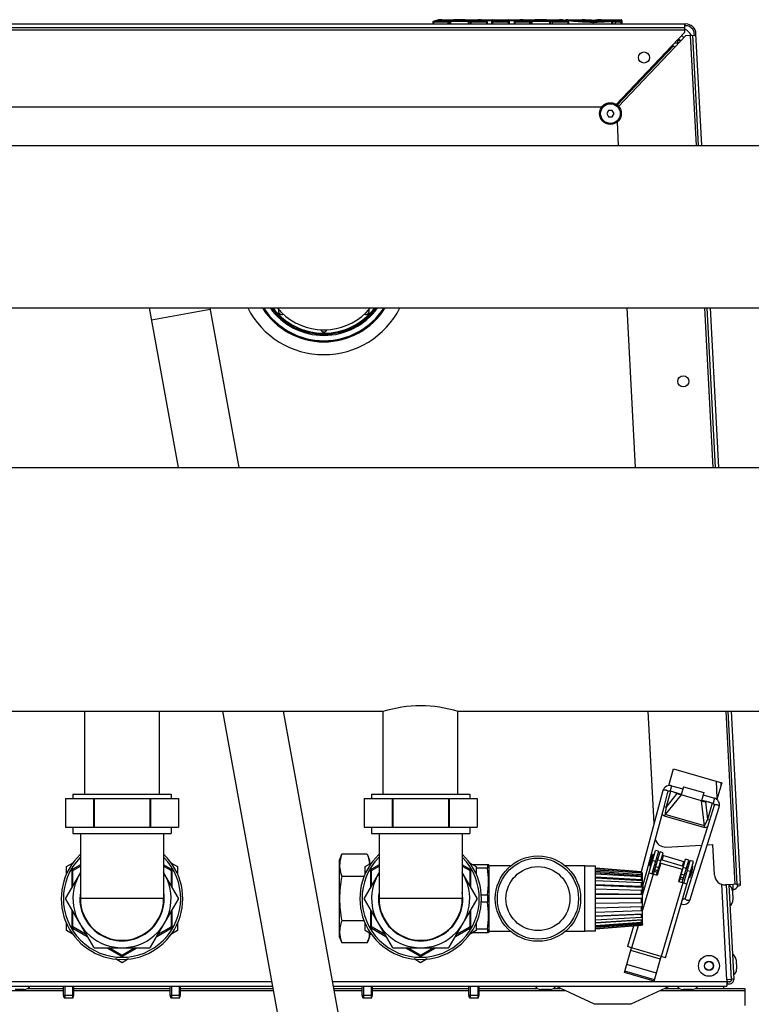
# Model space of a CAD drawing. Units: millimetres. Extents: x 0 to 420, y 0 to 297.
# Drawn here: x 173 to 186, y 93 to 112 of the extents above; entities that cross this region are included whole.
import ezdxf

# ---------------------------------------------------------------- set-up
doc = ezdxf.new("R2010")
doc.units = ezdxf.units.MM
doc.header["$LTSCALE"] = 23.1
doc.layers.add('ASSEMBLY', color=7, linetype='CONTINUOUS')

msp = doc.modelspace()

# ---------------------------------------------------------------- linework, layer by layer
at = {"layer": 'ASSEMBLY', "color": 7, "linetype": 'Continuous'}
for p, q in [((180.392, 111.524), (180.29, 111.494)), ((180.452, 111.529), (180.392, 111.524)), ((180.452, 111.529), (180.713, 111.529)), ((180.452, 111.529), (180.452, 111.529)), ((180.696, 111.525), (180.867, 111.525)), ((180.756, 111.526), (180.756, 111.526)), ((180.846, 111.529), (181.133, 111.529)), ((181.388, 111.519), (181.21, 111.519)), ((181.395, 111.519), (181.388, 111.519)), ((181.4, 111.52), (181.395, 111.519)), ((181.4, 111.449), (181.4, 111.517)), ((181.412, 111.529), (181.701, 111.529)), ((181.713, 111.517), (181.713, 111.449)), ((181.9, 111.519), (181.725, 111.519)), ((181.915, 111.524), (181.817, 111.494)), ((181.976, 111.529), (181.915, 111.524)), ((181.976, 111.529), (182.24, 111.529)), ((182.224, 111.525), (182.392, 111.525)), ((182.281, 111.526), (182.281, 111.526)), ((182.37, 111.529), (182.657, 111.529)), ((182.775, 111.508), (182.775, 111.517)), ((182.787, 111.529), (183.087, 111.529)), ((183.088, 111.529), (183.087, 111.529)), ((183.094, 111.528), (183.088, 111.529)), ((183.377, 111.529), (183.815, 111.529)), ((183.435, 111.522), (183.434, 111.522)), ((183.439, 111.523), (183.435, 111.522)), ((183.827, 111.517), (183.827, 111.449)), ((160.685, 111.449), (185.027, 111.449)), ((160.712, 111.381), (185.001, 111.381)), ((180.283, 111.483), (180.283, 111.449)), ((180.295, 111.494), (180.295, 111.495)), ((180.295, 111.493), (180.295, 111.494)), ((180.295, 111.483), (180.295, 111.493)), ((181.293, 111.494), (181.293, 111.495)), ((181.293, 111.483), (181.293, 111.494)), ((181.305, 111.483), (181.305, 111.449)), ((181.81, 111.483), (181.81, 111.449)), ((181.822, 111.483), (181.822, 111.495)), ((182.818, 111.494), (182.818, 111.495)), ((182.818, 111.483), (182.818, 111.494)), ((182.83, 111.483), (182.83, 111.449)), ((185.001, 111.449), (185.001, 111.381)), ((185.027, 111.417), (185.001, 111.417)), ((185.001, 111.376), (185.001, 111.287)), ((183.724, 109.941), (185.001, 111.287)), ((185.029, 111.231), (184.821, 111.012)), ((184.875, 111.154), (184.875, 111.097)), ((184.911, 111.137), (184.875, 111.137)), ((184.911, 111.152), (184.911, 111.137)), ((185.029, 111.231), (185.22, 111.241)), ((185.152, 111.238), (185.261, 109.171)), ((185.188, 111.239), (185.187, 111.265)), ((185.329, 109.171), (185.219, 111.267)), ((183.742, 109.928), (184.795, 111.036)), ((184.792, 111.039), (184.765, 111.038)), ((184.792, 111.039), (184.795, 111.036)), ((184.795, 111.036), (184.821, 111.012)), ((184.875, 111.097), (184.903, 111.099)), ((184.928, 111.136), (184.913, 111.135)), ((184.913, 111.135), (184.915, 111.111)), ((183.449, 109.889), (162.264, 109.889)), ((183.58, 109.829), (183.545, 109.769)), ((183.545, 109.769), (183.58, 109.709)), ((183.649, 109.829), (183.58, 109.829)), ((183.58, 109.709), (183.649, 109.709)), ((183.684, 109.769), (183.649, 109.829)), ((183.649, 109.709), (183.684, 109.769)), ((183.767, 109.171), (183.744, 109.612)), ((159.536, 109.171), (242.176, 109.171)), ((159.536, 106.127), (242.176, 106.127)), ((174.964, 106.127), (175.508, 103.135)), ((176.102, 106.127), (176.646, 103.135)), ((184.083, 103.135), (183.926, 106.127)), ((185.42, 106.127), (185.577, 103.135)), ((185.645, 103.135), (185.488, 106.127)), ((159.376, 103.135), (242.336, 103.135)), ((166.356, 98.563), (179.356, 98.563)), ((173.756, 97.009), (173.756, 98.563)), ((175.156, 97.009), (175.156, 98.563)), ((176.339, 98.563), (178.305, 87.749)), ((177.477, 98.563), (179.407, 87.949)), ((179.356, 97.009), (179.356, 98.563)), ((180.756, 97.009), (180.756, 98.563)), ((180.756, 98.563), (192.956, 98.563)), ((184.433, 96.46), (184.323, 98.563)), ((185.817, 98.563), (185.987, 95.32)), ((186.054, 95.323), (185.885, 98.563)), ((184.709, 97.171), (184.8, 97.484)), ((184.8, 97.484), (185.703, 97.221)), ((184.76, 97.167), (184.971, 97.106)), ((184.984, 97.148), (184.939, 96.995)), ((184.984, 97.148), (185.368, 97.037)), ((185.703, 97.221), (185.612, 96.908)), ((185.683, 97.22), (185.686, 97.162)), ((173.398, 96.929), (173.398, 96.389)), ((173.398, 96.929), (175.514, 96.929)), ((173.536, 97.009), (173.536, 96.929)), ((173.536, 97.009), (175.376, 97.009)), ((173.921, 96.929), (173.921, 96.389)), ((173.934, 96.929), (173.934, 96.389)), ((174.979, 96.929), (174.979, 96.389)), ((174.992, 96.929), (174.992, 96.389)), ((175.376, 97.009), (175.376, 96.929)), ((175.514, 96.929), (175.514, 96.389)), ((178.998, 96.929), (178.998, 96.389)), ((178.998, 96.929), (181.114, 96.929)), ((179.136, 97.009), (179.136, 96.929)), ((179.136, 97.009), (180.976, 97.009)), ((179.521, 96.929), (179.521, 96.389)), ((179.534, 96.929), (179.534, 96.389)), ((180.579, 96.929), (180.579, 96.389)), ((180.592, 96.929), (180.592, 96.389)), ((180.976, 97.009), (180.976, 96.929)), ((181.114, 96.929), (181.114, 96.389)), ((184.598, 97.074), (184.516, 96.77)), ((184.613, 96.744), (184.694, 97.048)), ((184.732, 97.071), (184.943, 97.01)), ((184.798, 97.052), (184.867, 97.021)), ((184.849, 97.037), (184.894, 97.016)), ((184.907, 97.011), (184.894, 97.016)), ((185.323, 96.883), (184.939, 96.995)), ((185.368, 97.037), (185.323, 96.883)), ((185.355, 96.994), (185.567, 96.933)), ((184.516, 96.77), (184.19, 95.552)), ((184.433, 96.075), (184.613, 96.744)), ((185.327, 96.898), (185.539, 96.837)), ((185.359, 96.88), (185.373, 96.877)), ((185.422, 96.871), (185.373, 96.877)), ((185.472, 96.856), (185.398, 96.866)), ((185.558, 96.797), (185.464, 96.497)), ((185.509, 96.306), (185.654, 96.767)), ((173.398, 96.389), (175.514, 96.389)), ((173.536, 96.389), (173.536, 96.269)), ((175.376, 96.389), (175.376, 96.269)), ((178.998, 96.389), (181.114, 96.389)), ((179.136, 96.389), (179.136, 96.269)), ((180.976, 96.389), (180.976, 96.269)), ((185.464, 96.497), (185.31, 96.003)), ((173.536, 96.269), (175.376, 96.269)), ((173.676, 96.269), (173.676, 95.049)), ((175.236, 96.269), (175.236, 95.049)), ((179.136, 96.269), (180.976, 96.269)), ((179.276, 96.269), (179.276, 95.049)), ((180.836, 96.269), (180.836, 95.049)), ((184.301, 95.583), (184.433, 96.075)), ((184.656, 96.017), (185.325, 96.052)), ((185.31, 96.003), (185.205, 95.67)), ((185.431, 96.057), (185.535, 96.063)), ((185.565, 95.498), (185.535, 96.063)), ((178.536, 95.769), (178.577, 95.88)), ((179.056, 95.88), (178.577, 95.88)), ((179.056, 95.88), (179.096, 95.769)), ((184.216, 95.117), (184.459, 95.954)), ((184.344, 95.665), (184.406, 95.876)), ((184.363, 95.659), (184.425, 95.87)), ((184.517, 95.937), (184.394, 95.515)), ((184.425, 95.87), (184.406, 95.876)), ((184.42, 95.818), (184.41, 95.82)), ((184.423, 95.506), (184.545, 95.927)), ((184.517, 95.937), (184.459, 95.954)), ((184.481, 95.489), (184.603, 95.91)), ((184.603, 95.91), (184.545, 95.927)), ((184.59, 95.864), (185.012, 95.741)), ((173.416, 95.65), (173.539, 95.721)), ((173.416, 95.514), (173.416, 95.65)), ((173.676, 95.684), (173.536, 95.603)), ((173.544, 95.585), (173.676, 95.661)), ((175.376, 95.603), (175.236, 95.684)), ((175.236, 95.661), (175.369, 95.585)), ((175.373, 95.721), (175.496, 95.65)), ((175.496, 95.65), (175.496, 95.514)), ((178.536, 94.329), (178.536, 95.769)), ((179.016, 95.65), (179.139, 95.721)), ((179.016, 95.514), (179.016, 95.65)), ((179.096, 95.769), (179.096, 95.696)), ((179.096, 95.714), (179.128, 95.714)), ((179.276, 95.684), (179.136, 95.603)), ((179.144, 95.585), (179.276, 95.661)), ((180.976, 95.603), (180.836, 95.684)), ((180.836, 95.661), (180.969, 95.585)), ((180.973, 95.721), (181.096, 95.65)), ((181.028, 95.689), (181.33, 95.689)), ((181.096, 95.65), (181.096, 95.514)), ((181.307, 95.689), (181.307, 95.623)), ((181.336, 95.673), (181.33, 95.689)), ((181.336, 95.673), (181.336, 94.425)), ((181.747, 95.665), (181.336, 95.665)), ((183.136, 95.665), (182.766, 95.665)), ((183.136, 94.433), (183.136, 95.665)), ((183.336, 95.659), (183.136, 95.659)), ((183.336, 94.439), (183.336, 95.659)), ((184.363, 95.659), (184.344, 95.665)), ((184.387, 95.706), (184.378, 95.709)), ((184.474, 95.681), (184.445, 95.689)), ((184.506, 95.792), (184.477, 95.801)), ((184.557, 95.717), (184.49, 95.487)), ((184.541, 95.661), (184.531, 95.664)), ((184.557, 95.717), (184.961, 95.6)), ((184.986, 95.653), (184.564, 95.776)), ((184.645, 93.942), (185.17, 95.747)), ((184.903, 95.367), (185.025, 95.787)), ((184.961, 95.35), (185.083, 95.771)), ((184.99, 95.342), (185.112, 95.764)), ((185.205, 95.67), (185.014, 95.061)), ((185.083, 95.771), (185.025, 95.787)), ((185.073, 95.628), (185.044, 95.636)), ((185.093, 95.447), (185.155, 95.658)), ((185.101, 95.445), (185.162, 95.656)), ((185.17, 95.747), (185.112, 95.764)), ((185.162, 95.656), (185.155, 95.658)), ((173.676, 95.538), (173.398, 95.057)), ((173.516, 95.569), (173.516, 95.261)), ((173.536, 95.296), (173.536, 95.572)), ((175.514, 95.057), (175.236, 95.538)), ((175.376, 95.572), (175.376, 95.296)), ((175.396, 95.261), (175.396, 95.569)), ((178.998, 95.465), (178.577, 95.465)), ((179.276, 95.538), (178.998, 95.057)), ((179.116, 95.569), (179.116, 95.261)), ((179.136, 95.296), (179.136, 95.572)), ((181.114, 95.057), (180.836, 95.538)), ((180.976, 95.572), (180.976, 95.296)), ((180.996, 95.261), (180.996, 95.569)), ((181.307, 95.623), (181.096, 95.623)), ((184.196, 95.551), (183.336, 95.619)), ((184.196, 95.545), (183.336, 95.612)), ((183.336, 95.592), (183.706, 95.563)), ((184.196, 95.526), (183.336, 95.591)), ((184.196, 95.496), (183.336, 95.557)), ((183.336, 95.539), (184.216, 95.477)), ((184.196, 95.455), (183.336, 95.51)), ((184.196, 95.404), (183.336, 95.452)), ((184.196, 95.545), (184.196, 95.551)), ((184.216, 95.529), (184.196, 95.551)), ((184.216, 95.523), (184.196, 95.545)), ((184.196, 95.496), (184.196, 95.526)), ((184.216, 95.506), (184.196, 95.526)), ((184.216, 95.477), (184.196, 95.496)), ((184.196, 95.404), (184.196, 95.455)), ((184.216, 95.437), (184.196, 95.455)), ((184.198, 95.525), (184.216, 95.523)), ((184.216, 94.569), (184.216, 95.529)), ((184.223, 95.291), (184.301, 95.583)), ((184.337, 95.531), (184.49, 95.487)), ((184.961, 95.6), (184.894, 95.369)), ((184.954, 95.541), (184.944, 95.544)), ((185.04, 95.516), (185.012, 95.525)), ((185.101, 95.445), (185.093, 95.447)), ((185.108, 95.497), (185.098, 95.5)), ((185.14, 95.608), (185.13, 95.611)), ((183.336, 95.438), (184.216, 95.388)), ((184.196, 95.344), (183.336, 95.384)), ((184.196, 95.277), (183.336, 95.308)), ((183.336, 95.299), (184.216, 95.267)), ((184.216, 95.388), (184.196, 95.404)), ((184.196, 95.277), (184.196, 95.344)), ((184.216, 95.331), (184.196, 95.344)), ((184.216, 95.267), (184.196, 95.277)), ((184.894, 95.369), (185.047, 95.325)), ((186.054, 95.323), (185.775, 95.308)), ((185.783, 95.309), (185.876, 93.533)), ((185.886, 93.529), (185.793, 95.309)), ((185.833, 95.311), (185.926, 93.533)), ((185.919, 95.214), (185.914, 95.316)), ((181.307, 95.115), (181.192, 95.115)), ((181.307, 95.115), (181.307, 94.983)), ((184.196, 95.204), (183.336, 95.225)), ((184.196, 95.128), (183.336, 95.138)), ((183.336, 95.135), (184.216, 95.124)), ((184.196, 95.128), (184.196, 95.204)), ((184.216, 95.197), (184.196, 95.204)), ((184.216, 95.124), (184.196, 95.128)), ((184.256, 95.255), (184.253, 95.255)), ((185.798, 95.203), (185.788, 95.203)), ((185.919, 95.214), (185.902, 95.213)), ((185.903, 95.197), (185.912, 95.026)), ((173.398, 95.042), (173.921, 94.137)), ((174.992, 94.137), (175.514, 95.042)), ((178.998, 95.042), (179.521, 94.137)), ((180.592, 94.137), (181.114, 95.042)), ((181.307, 94.983), (181.192, 94.983)), ((184.216, 95.049), (183.336, 95.049)), ((184.196, 94.971), (183.336, 94.96)), ((183.336, 94.879), (184.216, 94.901)), ((184.196, 94.894), (183.336, 94.873)), ((184.196, 94.971), (184.196, 95.049)), ((184.216, 94.974), (184.196, 94.971)), ((184.216, 94.901), (184.196, 94.894)), ((184.196, 94.821), (184.196, 94.894)), ((184.97, 95.046), (184.967, 95.048)), ((185.808, 95.008), (185.799, 95.008)), ((173.516, 94.837), (173.516, 94.529)), ((173.536, 94.527), (173.536, 94.803)), ((175.376, 94.803), (175.376, 94.527)), ((175.396, 94.529), (175.396, 94.837)), ((179.116, 94.837), (179.116, 94.529)), ((179.136, 94.527), (179.136, 94.803)), ((180.976, 94.803), (180.976, 94.527)), ((180.996, 94.529), (180.996, 94.837)), ((184.196, 94.821), (183.336, 94.79)), ((183.336, 94.726), (184.216, 94.767)), ((184.196, 94.754), (183.336, 94.714)), ((184.216, 94.831), (184.196, 94.821)), ((184.216, 94.767), (184.196, 94.754)), ((184.196, 94.694), (184.196, 94.754)), ((184.216, 94.71), (184.196, 94.694)), ((173.416, 94.449), (173.416, 94.584)), ((175.496, 94.584), (175.496, 94.449)), ((178.998, 94.633), (178.577, 94.633)), ((179.016, 94.449), (179.016, 94.584)), ((181.096, 94.584), (181.096, 94.449)), ((184.196, 94.694), (183.336, 94.646)), ((183.336, 94.604), (184.216, 94.661)), ((184.196, 94.643), (183.336, 94.588)), ((184.196, 94.602), (183.336, 94.541)), ((183.336, 94.526), (184.216, 94.593)), ((184.196, 94.572), (183.336, 94.507)), ((184.196, 94.554), (183.336, 94.486)), ((184.196, 94.548), (183.337, 94.479)), ((184.047, 94.536), (183.935, 94.149)), ((184.216, 94.661), (184.196, 94.643)), ((184.196, 94.602), (184.196, 94.643)), ((184.216, 94.621), (184.196, 94.602)), ((184.216, 94.593), (184.196, 94.572)), ((184.216, 94.575), (184.196, 94.554)), ((184.196, 94.554), (184.196, 94.572)), ((184.216, 94.569), (184.196, 94.548)), ((184.21, 94.569), (184.216, 94.569)), ((173.539, 94.378), (173.416, 94.449)), ((173.536, 94.495), (173.803, 94.341)), ((173.783, 94.376), (173.544, 94.514)), ((175.11, 94.341), (175.376, 94.495)), ((175.369, 94.514), (175.13, 94.376)), ((175.496, 94.449), (175.373, 94.378)), ((179.139, 94.378), (179.016, 94.449)), ((179.096, 94.402), (179.096, 94.329)), ((179.096, 94.384), (179.128, 94.384)), ((179.136, 94.495), (179.403, 94.341)), ((179.383, 94.376), (179.144, 94.514)), ((180.71, 94.341), (180.976, 94.495)), ((180.969, 94.514), (180.73, 94.376)), ((181.096, 94.449), (180.973, 94.378)), ((181.33, 94.409), (181.028, 94.409)), ((181.307, 94.475), (181.096, 94.475)), ((181.307, 94.475), (181.307, 94.409)), ((181.336, 94.425), (181.33, 94.409)), ((181.747, 94.433), (181.336, 94.433)), ((183.136, 94.433), (182.766, 94.433)), ((183.336, 94.439), (183.136, 94.439)), ((178.536, 94.329), (178.577, 94.218)), ((179.056, 94.218), (178.577, 94.218)), ((179.056, 94.218), (179.096, 94.329)), ((173.934, 94.129), (174.979, 94.129)), ((174.17, 94.129), (174.436, 93.975)), ((174.449, 93.991), (174.21, 94.129)), ((174.703, 94.129), (174.464, 93.991)), ((174.476, 93.975), (174.743, 94.129)), ((179.534, 94.129), (180.579, 94.129)), ((179.77, 94.129), (180.036, 93.975)), ((180.049, 93.991), (179.81, 94.129)), ((180.303, 94.129), (180.064, 93.991)), ((180.076, 93.975), (180.343, 94.129)), ((183.878, 93.665), (184.012, 94.126)), ((184.012, 94.126), (183.935, 94.149)), ((174.456, 93.848), (174.333, 93.919)), ((174.579, 93.919), (174.456, 93.848)), ((180.056, 93.848), (179.933, 93.919)), ((180.179, 93.919), (180.056, 93.848)), ((184.435, 93.503), (184.569, 93.964)), ((184.645, 93.942), (184.569, 93.964)), ((185.866, 93.908), (185.856, 93.908)), ((185.971, 93.902), (185.98, 93.731)), ((184.435, 93.503), (183.878, 93.665)), ((184.441, 93.527), (183.884, 93.688)), ((185.876, 93.713), (185.867, 93.713)), ((185.876, 93.533), (185.796, 93.529)), ((185.796, 93.529), (185.798, 93.489)), ((185.798, 93.489), (185.798, 93.409)), ((185.798, 93.449), (185.846, 93.449)), ((185.81, 93.449), (185.806, 93.529)), ((185.846, 93.489), (185.808, 93.489)), ((185.925, 93.541), (185.885, 93.539)), ((171.956, 93.409), (177.276, 93.409)), ((172.622, 93.345), (172.451, 93.345)), ((172.693, 93.367), (173.36, 93.367)), ((173.36, 93.237), (173.36, 93.409)), ((173.373, 93.189), (173.36, 93.237)), ((173.36, 93.237), (173.552, 93.237)), ((173.539, 93.189), (173.552, 93.237)), ((173.552, 93.237), (173.552, 93.409)), ((173.552, 93.367), (175.36, 93.367)), ((175.36, 93.237), (175.36, 93.409)), ((175.373, 93.189), (175.36, 93.237)), ((175.36, 93.237), (175.552, 93.237)), ((175.539, 93.189), (175.552, 93.237)), ((175.552, 93.237), (175.552, 93.409)), ((175.552, 93.367), (177.284, 93.367)), ((178.415, 93.409), (185.798, 93.409)), ((178.422, 93.367), (178.96, 93.367)), ((178.96, 93.237), (178.96, 93.409)), ((178.973, 93.189), (178.96, 93.237)), ((178.96, 93.237), (179.152, 93.237)), ((179.139, 93.189), (179.152, 93.237)), ((179.152, 93.237), (179.152, 93.409)), ((179.152, 93.367), (180.96, 93.367)), ((180.96, 93.237), (180.96, 93.409)), ((180.973, 93.189), (180.96, 93.237)), ((180.96, 93.237), (181.152, 93.237)), ((181.139, 93.189), (181.152, 93.237)), ((181.152, 93.237), (181.152, 93.409)), ((181.152, 93.367), (182.24, 93.367)), ((182.482, 93.345), (182.311, 93.345)), ((182.553, 93.367), (182.675, 93.367)), ((183.316, 93.068), (182.591, 93.406)), ((184.728, 93.409), (183.996, 93.068)), ((184.638, 93.367), (184.905, 93.367)), ((185.148, 93.345), (184.976, 93.345)), ((185.219, 93.367), (186.136, 93.367)), ((185.732, 93.408), (185.732, 93.367)), ((186.136, 93.367), (186.136, 93.043)), ((173.373, 93.189), (173.539, 93.189)), ((175.373, 93.189), (175.539, 93.189)), ((178.973, 93.189), (179.139, 93.189)), ((180.973, 93.189), (181.139, 93.189))]:
    msp.add_line(p, q, dxfattribs=at)
at = {"layer": 'ASSEMBLY', "color": 9, "linetype": 'Continuous'}
for p, q in [((180.621, 111.449), (180.621, 111.508)), ((180.952, 111.508), (180.621, 111.508)), ((180.676, 111.526), (180.674, 111.526)), ((180.89, 111.526), (180.888, 111.527)), ((180.952, 111.449), (180.952, 111.508)), ((181.388, 111.507), (181.251, 111.507)), ((181.388, 111.449), (181.388, 111.519)), ((181.412, 111.449), (181.412, 111.529)), ((181.701, 111.449), (181.701, 111.529)), ((181.725, 111.449), (181.725, 111.519)), ((181.861, 111.507), (181.725, 111.507)), ((182.149, 111.449), (182.149, 111.508)), ((182.48, 111.508), (182.149, 111.508)), ((182.204, 111.526), (182.202, 111.526)), ((182.415, 111.526), (182.413, 111.527)), ((182.48, 111.449), (182.48, 111.508)), ((183.087, 111.529), (183.087, 111.529)), ((183.087, 111.529), (183.092, 111.529)), ((183.297, 111.517), (183.297, 111.517)), ((183.373, 111.519), (183.374, 111.519)), ((183.377, 111.519), (183.377, 111.529)), ((183.418, 111.525), (183.377, 111.525)), ((183.418, 111.521), (183.418, 111.525)), ((183.434, 111.522), (183.435, 111.522)), ((183.434, 111.522), (183.435, 111.522)), ((183.815, 111.449), (183.815, 111.529)), ((160.712, 111.341), (185.001, 111.341)), ((180.585, 111.483), (180.283, 111.483)), ((180.29, 111.494), (180.295, 111.495)), ((180.574, 111.495), (180.295, 111.495)), ((180.295, 111.483), (180.295, 111.449)), ((180.574, 111.449), (180.574, 111.495)), ((180.585, 111.483), (180.585, 111.449)), ((180.61, 111.449), (180.61, 111.494)), ((180.952, 111.496), (180.621, 111.496)), ((180.963, 111.449), (180.963, 111.494)), ((180.992, 111.483), (180.992, 111.449)), ((181.305, 111.483), (180.992, 111.483)), ((181.003, 111.449), (181.003, 111.495)), ((181.293, 111.495), (181.003, 111.495)), ((181.298, 111.494), (181.293, 111.495)), ((181.293, 111.483), (181.293, 111.449)), ((181.713, 111.483), (181.4, 111.483)), ((181.701, 111.495), (181.412, 111.495)), ((182.114, 111.483), (181.81, 111.483)), ((182.102, 111.495), (181.822, 111.495)), ((181.822, 111.483), (181.822, 111.449)), ((182.102, 111.449), (182.102, 111.495)), ((182.114, 111.483), (182.114, 111.449)), ((182.138, 111.449), (182.138, 111.494)), ((182.48, 111.496), (182.149, 111.496)), ((182.491, 111.449), (182.491, 111.494)), ((182.52, 111.483), (182.52, 111.449)), ((182.83, 111.483), (182.52, 111.483)), ((182.531, 111.449), (182.531, 111.495)), ((182.818, 111.495), (182.531, 111.495)), ((182.823, 111.494), (182.818, 111.495)), ((182.818, 111.483), (182.818, 111.449)), ((183.297, 111.449), (183.297, 111.491)), ((183.64, 111.449), (183.64, 111.495)), ((183.657, 111.449), (183.657, 111.494)), ((183.701, 111.483), (183.701, 111.449)), ((183.827, 111.483), (183.701, 111.483)), ((183.711, 111.449), (183.711, 111.495)), ((183.815, 111.495), (183.711, 111.495)), ((185.112, 111.235), (185.221, 109.171)), ((183.739, 109.93), (184.792, 111.039)), ((184.821, 111.012), (183.768, 109.903)), ((184.821, 111.097), (184.875, 111.097)), ((184.877, 111.071), (184.875, 111.097)), ((176.108, 106.096), (175.006, 105.896)), ((185.38, 106.127), (185.537, 103.135)), ((185.777, 98.563), (185.947, 95.317)), ((184.76, 97.167), (184.732, 97.071)), ((185.618, 96.93), (185.601, 97.251)), ((184.939, 96.995), (184.641, 96.627)), ((184.657, 96.761), (184.745, 97.067)), ((184.657, 96.761), (184.867, 97.021)), ((185.567, 96.933), (185.539, 96.837)), ((184.657, 96.761), (184.62, 96.772)), ((185.378, 96.413), (185.323, 96.883)), ((185.398, 96.866), (185.436, 96.535)), ((185.525, 96.84), (185.436, 96.535)), ((184.631, 96.595), (184.641, 96.627)), ((185.369, 96.381), (184.631, 96.595)), ((185.378, 96.413), (184.641, 96.627)), ((185.378, 96.413), (185.369, 96.381)), ((185.436, 96.534), (185.473, 96.524)), ((184.583, 95.77), (184.609, 95.858)), ((184.461, 95.745), (184.404, 95.762)), ((184.521, 95.627), (184.463, 95.644)), ((184.558, 95.756), (184.501, 95.773)), ((184.967, 95.658), (184.993, 95.747)), ((185.038, 95.617), (184.981, 95.634)), ((184.413, 95.509), (184.217, 94.832)), ((184.496, 95.541), (184.438, 95.558)), ((184.505, 95.573), (184.447, 95.589)), ((184.985, 95.433), (184.927, 95.45)), ((185.001, 95.487), (184.943, 95.504)), ((185.114, 95.555), (185.057, 95.572)), ((184.97, 95.347), (184.569, 93.964)), ((184.976, 95.401), (184.918, 95.418)), ((185.797, 93.529), (185.703, 95.319)), ((175.236, 95.049), (173.676, 95.049)), ((180.836, 95.049), (179.276, 95.049)), ((184.133, 94.542), (184.012, 94.126)), ((184.554, 93.915), (183.997, 94.077)), ((184.569, 93.964), (184.012, 94.126)), ((184.478, 93.654), (183.921, 93.815)), ((177.262, 93.489), (171.956, 93.489)), ((185.797, 93.489), (178.4, 93.489)), ((171.956, 93.328), (173.36, 93.328)), ((173.552, 93.328), (175.36, 93.328)), ((175.552, 93.328), (177.291, 93.328)), ((178.429, 93.328), (178.96, 93.328)), ((179.152, 93.328), (180.96, 93.328)), ((181.152, 93.328), (182.757, 93.328)), ((184.555, 93.328), (186.136, 93.328)), ((183.996, 93.068), (183.316, 93.068))]:
    msp.add_line(p, q, dxfattribs=at)
at = {"layer": 'ASSEMBLY', "color": 2, "linetype": 'Continuous'}
for p, q in [((173.386, 93.409), (173.386, 93.189)), ((173.526, 93.409), (173.526, 93.189)), ((175.386, 93.409), (175.386, 93.189)), ((175.526, 93.409), (175.526, 93.189)), ((178.986, 93.409), (178.986, 93.189)), ((179.126, 93.409), (179.126, 93.189)), ((180.986, 93.409), (180.986, 93.189)), ((181.126, 93.409), (181.126, 93.189))]:
    msp.add_line(p, q, dxfattribs=at)
at = {"layer": 'ASSEMBLY', "color": 7, "linetype": 'Continuous'}
for points in [[(180.685, 111.525), (180.682, 111.525), (180.679, 111.525), (180.677, 111.525), (180.676, 111.525), (180.676, 111.525)], [(180.696, 111.525), (180.693, 111.525), (180.689, 111.525), (180.685, 111.525)], [(180.756, 111.526), (180.734, 111.528), (180.713, 111.529)], [(180.797, 111.526), (180.797, 111.526), (180.795, 111.526), (180.793, 111.526), (180.791, 111.525), (180.788, 111.525), (180.785, 111.525), (180.781, 111.525), (180.778, 111.525), (180.774, 111.525), (180.77, 111.525), (180.767, 111.525), (180.763, 111.525), (180.76, 111.526), (180.758, 111.526), (180.756, 111.526), (180.756, 111.526)], [(180.846, 111.529), (180.824, 111.528), (180.797, 111.526)], [(180.879, 111.525), (180.875, 111.525), (180.871, 111.525), (180.867, 111.525)], [(180.888, 111.525), (180.888, 111.525), (180.887, 111.525), (180.885, 111.525), (180.883, 111.525), (180.879, 111.525)], [(181.298, 111.494), (181.193, 111.524), (181.133, 111.529)], [(181.725, 111.519), (181.72, 111.519), (181.716, 111.52), (181.712, 111.52)], [(182.213, 111.525), (182.21, 111.525), (182.207, 111.525), (182.205, 111.525), (182.204, 111.525), (182.204, 111.525)], [(182.224, 111.525), (182.221, 111.525), (182.217, 111.525), (182.213, 111.525)], [(182.281, 111.526), (182.26, 111.528), (182.24, 111.529)], [(182.323, 111.526), (182.322, 111.526), (182.321, 111.526), (182.319, 111.526), (182.316, 111.526), (182.314, 111.526), (182.31, 111.526), (182.307, 111.526), (182.303, 111.526), (182.299, 111.526), (182.295, 111.526), (182.291, 111.526), (182.288, 111.526), (182.285, 111.526), (182.283, 111.526), (182.282, 111.526), (182.281, 111.526)], [(182.37, 111.529), (182.35, 111.529), (182.323, 111.526)], [(182.404, 111.525), (182.4, 111.525), (182.396, 111.525), (182.392, 111.525)], [(182.413, 111.525), (182.413, 111.525), (182.412, 111.525), (182.41, 111.525), (182.408, 111.525), (182.404, 111.525)], [(182.823, 111.494), (182.717, 111.525), (182.657, 111.529)], [(183.297, 111.517), (183.258, 111.518), (183.213, 111.519), (183.172, 111.521), (183.138, 111.524), (183.111, 111.527), (183.094, 111.528)], [(183.373, 111.519), (183.332, 111.518), (183.297, 111.517)], [(183.434, 111.522), (183.409, 111.521), (183.373, 111.519)], [(184.76, 97.167), (184.739, 97.171), (184.713, 97.172), (184.688, 97.167), (184.664, 97.157), (184.641, 97.142), (184.622, 97.123), (184.607, 97.098), (184.598, 97.074)], [(184.694, 97.048), (184.695, 97.052), (184.698, 97.057), (184.701, 97.061), (184.705, 97.065), (184.71, 97.068), (184.715, 97.071), (184.721, 97.072), (184.727, 97.072), (184.732, 97.071)], [(184.94, 97), (184.922, 97.006), (184.907, 97.011)], [(185.654, 96.767), (185.659, 96.793), (185.659, 96.822), (185.653, 96.849), (185.642, 96.873), (185.627, 96.894), (185.609, 96.911), (185.587, 96.925), (185.567, 96.933)], [(185.325, 96.888), (185.344, 96.883), (185.359, 96.88)], [(185.539, 96.837), (185.543, 96.835), (185.549, 96.831), (185.553, 96.827), (185.556, 96.822), (185.558, 96.817), (185.559, 96.812), (185.56, 96.807), (185.559, 96.801), (185.558, 96.797)], [(185.109, 95.031), (185.2, 95.32), (185.509, 96.306)], [(184.253, 95.255), (184.25, 95.255), (184.245, 95.256), (184.241, 95.258), (184.236, 95.26), (184.233, 95.263), (184.23, 95.265), (184.227, 95.268), (184.226, 95.271), (184.224, 95.275), (184.223, 95.278), (184.223, 95.281), (184.222, 95.284), (184.223, 95.287), (184.223, 95.29), (184.223, 95.291)], [(184.216, 95.161), (184.227, 95.157), (184.228, 95.157)], [(184.939, 94.951), (184.94, 94.95), (184.964, 94.944), (184.99, 94.942), (185.015, 94.945), (185.039, 94.953), (185.062, 94.966), (185.082, 94.984), (185.099, 95.007), (185.109, 95.031)], [(185.014, 95.061), (185.014, 95.06), (185.013, 95.057), (185.011, 95.055), (185.009, 95.052), (185.007, 95.05), (185.005, 95.048), (185.002, 95.046), (184.999, 95.044), (184.995, 95.043), (184.991, 95.042), (184.986, 95.042), (184.982, 95.042), (184.977, 95.043), (184.972, 95.045), (184.97, 95.046)]]:
    msp.add_lwpolyline(points, dxfattribs=at)
for centre, radius in [((184.245, 110.82), 0.104), ((183.614, 109.769), 0.204), ((184.98, 104.748), 0.104), ((182.256, 95.049), 0.8), ((182.256, 95.049), 0.76), ((182.256, 95.049), 0.6), ((185.462, 93.789), 0.196), ((185.462, 93.789), 0.0816)]:
    msp.add_circle(centre, radius, dxfattribs=at)
at = {"layer": 'ASSEMBLY', "color": 9, "linetype": 'Continuous'}
for centre, radius in [((183.614, 109.769), 0.184), ((185.462, 93.789), 0.0856)]:
    msp.add_circle(centre, radius, dxfattribs=at)
for centre, radius, start, end in [((180.713, 111.243), 0.286, 95.4957, 97.8951), ((180.673, 111.515), 0.0112, 66.0826, 77.2702), ((180.713, 111.246), 0.283, 93.1079, 95.4945), ((180.696, 111.868), 0.343, 268.3081, 270.0323), ((180.713, 111.248), 0.281, 90.0005, 93.1069), ((180.754, 111.515), 0.0109, 60.4182, 81.4568), ((180.799, 111.515), 0.0106, 97.6857, 119.2478), ((180.846, 111.17), 0.359, 88.0587, 90.0005), ((180.846, 111.169), 0.36, 85.5785, 88.0575), ((180.868, 111.866), 0.341, 269.9627, 271.6951), ((180.846, 111.166), 0.363, 83.2791, 85.5776), ((180.89, 111.516), 0.0109, 100.6869, 115.9425), ((180.89, 111.516), 0.0102, 91.1983, 100.6658), ((182.241, 111.245), 0.284, 95.2658, 97.9258), ((182.201, 111.515), 0.0112, 66.1388, 77.2796), ((182.224, 111.868), 0.343, 268.3092, 270.0323), ((182.24, 111.249), 0.281, 92.5973, 95.2642), ((182.24, 111.25), 0.279, 90.0006, 92.5956), ((182.279, 111.516), 0.0109, 57.3602, 81.8973), ((182.324, 111.516), 0.0105, 97.1119, 122.7953), ((182.37, 111.15), 0.379, 87.8971, 90.0002), ((182.37, 111.149), 0.38, 85.5861, 87.8961), ((182.393, 111.865), 0.341, 269.9621, 271.7035), ((182.37, 111.146), 0.383, 83.4535, 85.5854), ((182.415, 111.516), 0.0101, 91.2232, 100.3149), ((182.352, 111.08), 0.452, 66.6124, 70.5972), ((182.641, 111.088), 0.443, 66.5332, 72.8194), ((183.313, 113.069), 1.552, 272.2597, 274.5022), ((183.418, 111.143), 0.382, 89.1054, 90.0099), ((183.42, 111.229), 0.296, 87.9239, 89.1398), ((180.735, 111.174), 0.359, 112.3326, 116.6826), ((180.746, 111.161), 0.36, 112.2249, 116.559), ((180.816, 111.086), 0.434, 66.1508, 70.1866), ((180.827, 111.099), 0.432, 66.0364, 70.0884), ((182.262, 111.18), 0.352, 112.5728, 116.9503), ((182.273, 111.167), 0.353, 112.4642, 116.8258), ((182.341, 111.067), 0.453, 66.7248, 70.6933), ((183.436, 110.497), 1.021, 74.9491, 77.5133), ((183.446, 110.513), 1.017, 74.871, 77.4476), ((178.24, 106.849), 1.35, 212.3606, 327.6394), ((178.24, 106.849), 1.24, 215.7067, 324.2933), ((178.24, 106.849), 1.219, 216.4212, 323.5788), ((178.24, 106.849), 1.199, 217.1287, 322.8713), ((178.24, 106.849), 1.134, 219.6495, 224.2621), ((177.456, 106.065), 0.0281, 193.669, 256.331), ((178.24, 106.849), 1.134, 225.7379, 269.2621), ((178.24, 106.849), 1.134, 270.7379, 314.2621), ((179.025, 106.065), 0.0281, 283.669, 346.331), ((178.24, 106.849), 1.134, 315.7379, 320.3505), ((178.24, 105.74), 0.0281, 238.669, 301.331), ((174.456, 95.049), 1.1, 135.2958, 44.7042), ((180.056, 95.049), 1.1, 135.2958, 44.7042), ((184.481, 95.198), 0.24, 178.8042, 179.1917), ((184.747, 95.121), 0.24, 328.3989, 328.7865)]:
    msp.add_arc(centre, radius, start, end, dxfattribs=at)
at = {"layer": 'ASSEMBLY', "color": 7, "linetype": 'Continuous'}
for centre, radius, start, end in [((181.412, 111.517), 0.012, 90, 180), ((181.701, 111.517), 0.012, 0, 90), ((182.787, 111.517), 0.012, 90.0013, 179.9997), ((183.377, 111.517), 0.012, 90, 173.224), ((183.815, 111.517), 0.012, 0, 90), ((181.293, 111.483), 0.012, 54.2493, 66.5753), ((181.293, 111.483), 0.0121, 42.1197, 54.3166), ((182.818, 111.483), 0.012, 54.2946, 66.6366), ((182.818, 111.483), 0.0121, 42.1499, 54.3622), ((184.843, 111.057), 0.34, 31.5593, 60.9881), ((185.027, 111.257), 0.192, 3, 90), ((185.027, 111.257), 0.16, 3, 90), ((184.843, 111.057), 0.12, 42.5973, 64.9509), ((184.843, 111.057), 0.2, 41.9353, 59.0644), ((178.24, 106.849), 1.6, 206.8496, 333.1504), ((178.24, 106.849), 1.36, 212.1003, 327.8997), ((178.24, 106.849), 1.34, 212.6074, 327.3926), ((177.456, 106.065), 0.0641, 157.0871, 292.9129), ((178.24, 106.849), 1.134, 224.2621, 225.7379), ((179.025, 106.065), 0.0641, 247.0871, 22.9129), ((178.24, 106.849), 1.134, 314.2621, 315.7379), ((178.24, 105.74), 0.0641, 202.0871, 337.9129), ((178.24, 106.849), 1.134, 269.2621, 270.7379), ((184.646, 96.217), 0.2, 195.9114, 273), ((174.456, 95.049), 1.14, 133.3522, 46.6478), ((180.056, 95.049), 1.14, 133.3522, 46.6478), ((178.592, 95.672), 0.504, 2.6089, 4.7418), ((184.653, 95.689), 0.51, 331.3436, 356.247), ((173.556, 95.569), 0.04, 120, 180), ((174.456, 95.049), 1.058, 149.5918, 150.4082), ((174.456, 95.049), 0.92, 148.0854, 31.9146), ((174.456, 95.049), 1.058, 29.5918, 30.4082), ((175.356, 95.569), 0.04, 0, 60), ((179.156, 95.569), 0.04, 120, 180), ((180.056, 95.049), 1.058, 149.5918, 150.4082), ((180.056, 95.049), 0.92, 148.0854, 31.9146), ((180.056, 95.049), 1.058, 29.5918, 30.4082), ((180.956, 95.569), 0.04, 0, 60), ((185.764, 95.508), 0.2, 183, 273), ((185.776, 95.19), 0.127, 3, 63.2026), ((185.835, 95.41), 0.213, 293.1813, 325.5291), ((186.021, 95.321), 0.034, 183, 3), ((174.456, 95.049), 0.79, 171.3922, 8.6078), ((180.056, 95.049), 0.79, 171.3922, 8.6078), ((174.456, 95.049), 1.058, 179.5918, 180.4082), ((174.456, 95.049), 0.78, 180, 360), ((174.456, 95.049), 1.058, 359.5918, 0.4082), ((180.056, 95.049), 1.058, 179.5918, 180.4082), ((180.056, 95.049), 0.78, 180, 360), ((180.056, 95.049), 1.058, 359.5918, 0.4082), ((185.785, 95.019), 0.127, 302.7974, 3), ((173.556, 94.529), 0.04, 180, 240), ((174.456, 95.049), 1.058, 209.5918, 210.4082), ((174.456, 95.049), 1.058, 329.5918, 330.4082), ((175.356, 94.529), 0.04, 300, 360), ((179.156, 94.529), 0.04, 180, 240), ((180.056, 95.049), 1.058, 209.5918, 210.4082), ((180.056, 95.049), 1.058, 329.5918, 330.4082), ((180.956, 94.529), 0.04, 300, 360), ((178.592, 94.426), 0.504, 355.2575, 357.3911), ((174.456, 95.049), 1.058, 239.5918, 240.4082), ((174.456, 94.01), 0.04, 240, 300), ((174.456, 95.049), 1.058, 269.5918, 270.4082), ((174.456, 95.049), 1.058, 299.5918, 300.4082), ((180.056, 95.049), 1.058, 239.5918, 240.4082), ((180.056, 94.01), 0.04, 240, 300), ((180.056, 95.049), 1.058, 269.5918, 270.4082), ((180.056, 95.049), 1.058, 299.5918, 300.4082), ((185.844, 93.895), 0.127, 3, 63.2026), ((185.853, 93.724), 0.127, 302.7974, 3), ((185.846, 93.529), 0.08, 270, 3), ((185.846, 93.529), 0.04, 270, 0.2443), ((172.622, 93.472), 0.127, 270, 330.2026), ((182.311, 93.472), 0.127, 209.7974, 270), ((182.482, 93.472), 0.127, 270, 330.2026), ((184.976, 93.472), 0.127, 209.7974, 270), ((185.148, 93.472), 0.127, 270, 330.2026)]:
    msp.add_arc(centre, radius, start, end, dxfattribs=at)
at = {"layer": 'ASSEMBLY', "color": 3, "linetype": 'Continuous'}
msp.add_arc((184.799, 111.017), 0.12, 42.3059, 50.6941, dxfattribs=at)
at = {"layer": 'ASSEMBLY', "color": 7, "linetype": 'Continuous'}
for centre, major_axis, start_param, end_param in [((184.937, 97.013), (0.103, -0.031), -2.26967, -1.5059), ((185.334, 96.898), (0.104, -0.029), -1.635693, -0.871923)]:
    msp.add_ellipse(centre, major_axis=major_axis, ratio=0.158798, start_param=start_param, end_param=end_param, dxfattribs=at)
at = {"layer": 'ASSEMBLY', "color": 9, "linetype": 'Continuous'}
for points, start_tangent, end_tangent in [([(180.295, 111.495), (180.334, 111.51), (180.452, 111.529)], (0.914579, 0.404408), (1, 0.000219)), ([(180.621, 111.508), (180.614, 111.508), (180.599, 111.506)], (-1, -0.000212), (-0.925159, -0.37958)), ([(180.674, 111.526), (180.672, 111.526), (180.686, 111.525)], (-0.99052, -0.13737), (0.999547, -0.030103)), ([(180.878, 111.525), (180.885, 111.525), (180.891, 111.526), (180.89, 111.526)], (0.999543, 0.030221), (-0.992693, 0.120669)), ([(180.974, 111.506), (180.971, 111.507), (180.952, 111.508)], (-0.940262, 0.340452), (-1, -0.000112)), ([(181.133, 111.529), (181.173, 111.527), (181.293, 111.495)], (1, -0.000162), (0.917215, -0.398393)), ([(181.4, 111.509), (181.396, 111.508), (181.388, 111.507)], (-0.000125, -1), (-1, 0.000014)), ([(181.725, 111.507), (181.716, 111.508), (181.713, 111.509)], (-1, 0.000014), (-0.000236, 1)), ([(181.822, 111.495), (181.86, 111.51), (181.976, 111.529)], (0.911601, 0.411076), (1, 0.00028)), ([(182.149, 111.508), (182.142, 111.508), (182.127, 111.506)], (-1, -0.000221), (-0.92357, -0.38343)), ([(182.202, 111.526), (182.2, 111.526), (182.214, 111.525)], (-0.990447, -0.137892), (0.999547, -0.030083)), ([(182.403, 111.525), (182.41, 111.525), (182.416, 111.526), (182.415, 111.526)], (0.999539, 0.030377), (-0.993104, 0.117237)), ([(182.41, 111.525), (182.411, 111.526), (182.413, 111.526)], (0.895781, 0.444495), (0.983995, 0.178197)), ([(182.502, 111.506), (182.498, 111.507), (182.48, 111.508)], (-0.943246, 0.332094), (-1, -0.000126)), ([(182.491, 111.494), (182.502, 111.506)], (0.051771, 0.998659), (0.99823, 0.059476)), ([(182.657, 111.529), (182.744, 111.519), (182.772, 111.511)], (1, -0.000153), (0.955665, -0.294458)), ([(183.297, 111.479), (183.204, 111.48), (183.113, 111.484), (183.027, 111.489), (182.947, 111.496), (182.877, 111.504), (182.848, 111.507), (182.822, 111.51), (182.802, 111.513), (182.787, 111.515), (182.782, 111.516), (182.778, 111.517), (182.775, 111.517)], (-1, 0.000003), (-0.70133, -0.712837)), ([(183.297, 111.491), (183.118, 111.496), (182.955, 111.508), (182.887, 111.515), (182.833, 111.522), (182.799, 111.527), (182.787, 111.529)], (-1, 0.000002), (-0.999674, 0.025548)), ([(183.092, 111.529), (183.117, 111.526), (183.297, 111.517)], (0.993686, -0.112194), (1, -0.000001)), ([(183.297, 111.517), (183.354, 111.518), (183.373, 111.519)], (1, 0.000015), (0.999249, 0.038756)), ([(183.633, 111.506), (183.556, 111.5), (183.297, 111.491)], (-0.995303, -0.096806), (-1, -0.000001)), ([(183.366, 111.519), (183.377, 111.525)], (0.446675, 0.894696), (1, 0)), ([(183.435, 111.522), (183.442, 111.524), (183.431, 111.525)], (0.996975, 0.077719), (-0.999317, 0.036957)), ([(183.667, 111.506), (183.66, 111.506), (183.633, 111.506)], (-0.976124, 0.217216), (-0.9953, -0.096837)), ([(183.64, 111.495), (183.639, 111.499), (183.633, 111.506)], (-0.066636, 0.997777), (-0.978398, 0.206731)), ([(180.585, 111.483), (180.574, 111.495)], (-0.045233, 0.998976), (-0.997491, 0.070797)), ([(180.61, 111.494), (180.599, 111.506)], (-0.046722, 0.998908), (-0.998678, 0.051396)), ([(180.621, 111.496), (180.618, 111.496), (180.61, 111.494)], (-1, -0.000101), (-0.774377, -0.632724)), ([(180.963, 111.494), (180.962, 111.495), (180.952, 111.496)], (-0.811657, 0.584134), (-1, -0.000039)), ([(180.963, 111.494), (180.974, 111.506)], (0.050815, 0.998708), (0.998321, 0.057917)), ([(180.992, 111.483), (181.003, 111.495)], (0.062325, 0.998056), (0.997526, 0.070295)), ([(181.4, 111.483), (181.403, 111.491), (181.412, 111.495)], (0, 1), (1, 0)), ([(181.713, 111.483), (181.709, 111.491), (181.701, 111.495)], (0, 1), (-1, 0)), ([(181.817, 111.494), (181.819, 111.494), (181.822, 111.495)], (0.913673, 0.406451), (0.9976, -0.069237)), ([(182.114, 111.483), (182.102, 111.495)], (-0.044837, 0.998994), (-0.997546, 0.070019)), ([(182.138, 111.494), (182.127, 111.506)], (-0.046322, 0.998927), (-0.998708, 0.050819)), ([(182.149, 111.496), (182.146, 111.496), (182.138, 111.494)], (-1, -0.000105), (-0.770683, -0.637218)), ([(182.491, 111.494), (182.489, 111.495), (182.48, 111.496)], (-0.819355, 0.573287), (-1, -0.000045)), ([(182.52, 111.483), (182.531, 111.495)], (0.06354, 0.997979), (0.997388, 0.072229)), ([(183.64, 111.495), (183.561, 111.488), (183.297, 111.479)], (-0.995537, -0.094376), (-1, -0.000002)), ([(183.657, 111.494), (183.653, 111.495), (183.64, 111.495)], (-0.914426, 0.404752), (-0.981787, -0.189983)), ([(183.657, 111.494), (183.667, 111.506)], (0.067954, 0.997688), (0.995397, 0.095841)), ([(183.701, 111.483), (183.711, 111.495)], (0.08243, 0.996597), (0.993367, 0.114987)), ([(183.827, 111.483), (183.824, 111.491), (183.815, 111.495)], (0, 1), (-1, 0)), ([(184.598, 97.074), (184.604, 97.083), (184.625, 97.09), (184.653, 97.087)], (0.261404, 0.965229), (0.965931, -0.2588)), ([(184.653, 97.087), (184.671, 97.08), (184.694, 97.048)], (0.965931, -0.2588), (-0.259236, -0.965814)), ([(184.657, 96.761), (184.641, 96.627)], (-0.222909, -0.974839), (-0.070633, -0.997502)), ([(185.614, 96.807), (185.595, 96.811), (185.558, 96.797)], (-0.954185, 0.299216), (-0.298786, -0.95432)), ([(185.654, 96.767), (185.653, 96.778), (185.639, 96.795), (185.614, 96.807)], (0.296818, 0.954934), (-0.954185, 0.299216)), ([(184.631, 96.595), (184.585, 96.644)], (-0.960271, 0.27907), (-0.279085, 0.960266)), ([(185.434, 96.397), (185.369, 96.381)], (-0.751442, -0.659799), (-0.960271, 0.27907)), ([(185.378, 96.413), (185.436, 96.535)], (0.474995, 0.879988), (0.334292, 0.94247)), ([(184.216, 95.28), (184.223, 95.291)], (0.775409, 0.631459), (0.258288, 0.966068)), ([(184.241, 95.203), (184.242, 95.223), (184.245, 95.24), (184.248, 95.251), (184.253, 95.255)], (0.020872, 0.999782), (0.999624, -0.027409)), ([(184.952, 94.997), (184.962, 95.014), (184.969, 95.029), (184.971, 95.041), (184.97, 95.046)], (0.518227, 0.855243), (-0.858613, 0.512624)), ([(185.053, 95.018), (185.035, 95.026), (185.022, 95.037), (185.014, 95.061)], (-0.954185, 0.299216), (0.299722, 0.954027)), ([(185.109, 95.031), (185.089, 95.015), (185.072, 95.014), (185.053, 95.018)], (-0.301928, -0.953331), (-0.954185, 0.299216))]:
    msp.add_spline(points, degree=3, dxfattribs=dict(at, start_tangent=start_tangent, end_tangent=end_tangent))
at = {"layer": 'ASSEMBLY', "color": 7, "linetype": 'Continuous'}
for points, start_tangent, end_tangent in [([(180.29, 111.494), (180.283, 111.483)], (-0.915433, -0.402469), (-0.001695, -0.999999)), ([(181.302, 111.491), (181.305, 111.483)], (0.670106, -0.742265), (0.001703, -0.999999)), ([(181.817, 111.494), (181.81, 111.483)], (-0.912481, -0.40912), (0.002584, -0.999997)), ([(182.827, 111.491), (182.83, 111.483)], (0.670495, -0.741914), (0.001704, -0.999999)), ([(177.397, 106.089), (177.4, 106.087), (177.407, 106.08), (177.417, 106.069), (177.428, 106.058)], (0.389331, 0.921098), (0.697942, -0.716154)), ([(177.449, 106.037), (177.461, 106.026), (177.471, 106.016), (177.478, 106.008), (177.481, 106.006)], (0.716154, -0.697942), (-0.921098, -0.389331)), ([(179, 106.006), (179.002, 106.008), (179.009, 106.016), (179.02, 106.026), (179.031, 106.037)], (-0.921098, 0.389331), (0.716154, 0.697942)), ([(179.052, 106.058), (179.063, 106.069), (179.073, 106.08), (179.081, 106.087), (179.084, 106.089)], (0.697942, 0.716154), (0.389331, -0.921098)), ([(178.181, 105.715), (178.185, 105.716), (178.195, 105.716), (178.21, 105.716), (178.226, 105.716)], (-0.376016, 0.926613), (0.999917, -0.012878)), ([(178.255, 105.716), (178.271, 105.716), (178.286, 105.716), (178.296, 105.716), (178.3, 105.715)], (0.999917, 0.012878), (-0.376016, -0.926613)), ([(179.356, 98.563), (180.056, 98.673), (180.756, 98.563)], (0.95414, 0.299359), (0.954141, -0.299359)), ([(178.577, 95.88), (178.56, 95.829), (178.536, 95.673)], (-0.34202, -0.939693), (0, -1)), ([(179.056, 95.88), (179.07, 95.839), (179.095, 95.714)], (0.34202, -0.939693), (0.08262, -0.996581)), ([(178.536, 95.673), (178.539, 95.62), (178.577, 95.465)], (0, -1), (0.34202, -0.939693)), ([(178.577, 95.465), (178.536, 95.049)], (-0.179044, -0.983841), (0, -1)), ([(181.307, 95.115), (181.33, 95.369), (181.307, 95.623)], (0.172463, 0.985016), (-0.172463, 0.985016)), ([(178.536, 95.049), (178.577, 94.633)], (0, -1), (0.179044, -0.983841)), ([(181.307, 94.475), (181.33, 94.729), (181.307, 94.983)], (0.172463, 0.985016), (-0.172463, 0.985016)), ([(178.577, 94.633), (178.56, 94.582), (178.536, 94.426)], (-0.34202, -0.939693), (0, -1)), ([(178.536, 94.426), (178.539, 94.373), (178.577, 94.218)], (0, -1), (0.34202, -0.939693)), ([(179.095, 94.384), (179.089, 94.342), (179.056, 94.218)], (-0.082631, -0.99658), (-0.34202, -0.939693))]:
    msp.add_spline(points, degree=3, dxfattribs=dict(at, start_tangent=start_tangent, end_tangent=end_tangent))

doc.saveas('drawing.dxf')
